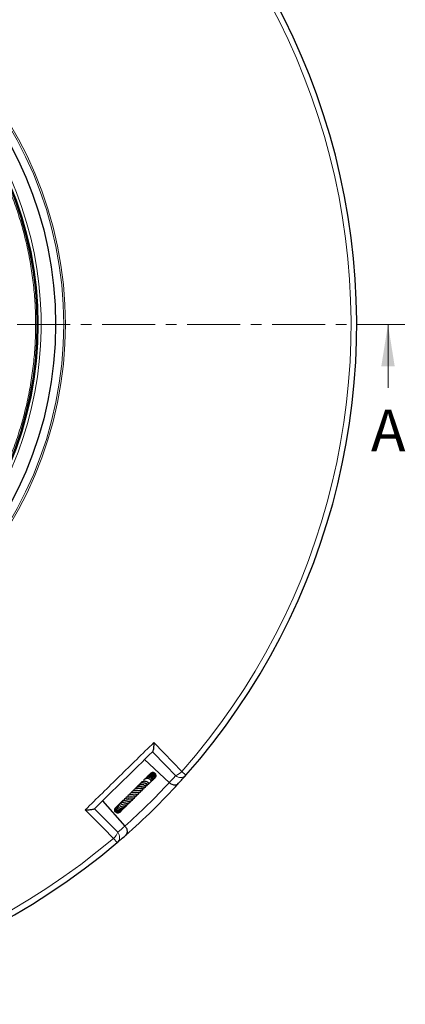
# Model space of a CAD drawing. Units: millimetres. Extents: x 0 to 420, y 0 to 297.
# Drawn here: x 163 to 209, y 113 to 231 of the extents above; entities that cross this region are included whole.
import ezdxf

# ---------------------------------------------------------------- set-up
doc = ezdxf.new("R2010")
doc.units = ezdxf.units.MM
doc.linetypes.add('CENTER', pattern=[10.16, 6.35, -1.27, 1.27, -1.27])
doc.styles.add('SLDTEXTSTYLE0', font='TXT', dxfattribs={"width": 0.605})

msp = doc.modelspace()

# ---------------------------------------------------------------- linework, layer by layer
at = {"color": 7, "linetype": 'CENTER', "lineweight": 18}
msp.add_line((121.7593, 194.7303), (208.7478, 194.7303), dxfattribs=at)
at = {"color": 7, "linetype": 'Continuous', "lineweight": 18}
msp.add_line((206.7478, 187.1303), (206.7478, 194.7303), dxfattribs=at)
at = {"color": 7, "linetype": 'Continuous', "lineweight": 25}
for p, q in [((180.5847, 139.9672), (177.6283, 142.7194)), ((178.2909, 139.9889), (178.3339, 140.021)), ((178.8529, 140.5416), (178.8842, 140.5572)), ((178.9814, 140.6851), (178.9975, 140.7118)), ((177.9201, 139.8043), (177.941, 139.8041)), ((178.1186, 139.8965), (178.149, 139.9)), ((178.1218, 139.8793), (178.1845, 139.9011)), ((180.588, 139.9641), (180.5847, 139.9672)), ((172.5944, 137.7893), (175.2844, 134.7763)), ((175.4283, 137.7851), (175.4271, 137.7815)), ((174.6961, 136.4594), (174.7152, 136.4959)), ((175.0267, 136.8202), (175.087, 136.8482)), ((175.2844, 134.7763), (175.2874, 134.7729))]:
    msp.add_line(p, q, dxfattribs=at)
at = {"color": 8, "linetype": 'Continuous', "lineweight": 18}
for p, q in [((182.5832, 140.8599), (182.0765, 141.3086)), ((173.9122, 133.3127), (174.3503, 132.7968))]:
    msp.add_line(p, q, dxfattribs=at)
at = {"color": 8, "linetype": 'Continuous', "lineweight": 18, "flags": 128}
for points in [[(178.7389, 144.7552), (179.9249, 143.5305), (182.0765, 141.3086)], [(181.3462, 140.8149), (180.166, 142.0331), (178.5893, 143.6606)], [(173.9122, 133.3127), (172.7125, 134.5239), (170.5359, 136.7215)], [(171.6334, 136.8482), (173.2277, 135.2379), (174.421, 134.0326)]]:
    msp.add_lwpolyline(points, dxfattribs=at)
at = {"color": 8, "linetype": 'Continuous', "lineweight": 18}
for radius in [46.4034, 46.2053, 43.1112]:
    msp.add_circle((121.7593, 194.7303), radius, dxfattribs=at)
at = {"color": 7, "linetype": 'Continuous', "lineweight": 25}
for radius in [45.23, 43.125, 43.1116, 42.9968]:
    msp.add_circle((121.7593, 194.7303), radius, dxfattribs=at)
at = {"color": 8, "linetype": 'Continuous', "lineweight": 18}
for centre, radius, start, end in [((121.7593, 194.7303), 80.5732, 318.469411, 70.336325), ((121.7593, 194.7303), 43.5, 316.776974, 36.434358), ((121.7593, 194.7303), 80.5732, 198.469411, 310.336325), ((180.8135, 142.3898), 1.6626, 288.687908, 319.43641), ((121.1774, 194.1051), 80.375, 317.657097, 318.469411), ((181.9427, 141.4417), 0.8653, 226.42108, 317.746121), ((121.7593, 194.7303), 80.375, 311.757499, 317.048237), ((122.3965, 195.2991), 80.375, 310.336325, 311.148639), ((172.8576, 134.598), 1.6626, 309.369326, 340.117828), ((173.7819, 133.4493), 0.8653, 311.059615, 42.384656)]:
    msp.add_arc(centre, radius, start, end, dxfattribs=at)
at = {"color": 7, "linetype": 'Continuous', "lineweight": 25}
for start, end in [(318.469411, 70.336325), (198.469411, 310.336325), (317.548443, 318.469411), (311.257292, 317.548443), (310.336325, 311.257292)]:
    msp.add_arc((121.7593, 194.7303), 81.25, start, end, dxfattribs=at)
at = {"color": 8, "linetype": 'Continuous', "lineweight": 18}
for points, knots in [([(121.7593, 151.8878), (122.4935, 151.8987), (123.9683, 151.9206), (126.1959, 152.0998), (128.4474, 152.3919), (130.7201, 152.8139), (133.0032, 153.367), (135.2821, 154.0543), (137.4572, 154.8457), (139.5127, 155.7196), (141.455, 156.663), (143.3572, 157.7087), (145.2198, 158.8599), (147.0276, 160.1092), (148.7778, 161.4571), (150.4594, 162.8959), (152.067, 164.4226), (153.5936, 166.0302), (155.0324, 167.7117), (156.3803, 169.462), (157.6296, 171.2697), (158.7809, 173.1324), (159.8265, 175.0345), (160.77, 176.9768), (161.6438, 179.0323), (162.4352, 181.2075), (163.1225, 183.4863), (163.6758, 185.7695), (164.0972, 188.0421), (164.3912, 190.2936), (164.5639, 192.5213), (164.6206, 194.7302), (164.5639, 196.9392), (164.3912, 199.1668), (164.0973, 201.4183), (163.6758, 203.691), (163.1225, 205.9742), (162.4352, 208.253), (161.6439, 210.4281), (160.77, 212.4837), (159.8265, 214.4259), (158.7809, 216.3281), (157.6297, 218.1907), (156.3804, 219.9985), (155.0324, 221.7487), (153.5937, 223.4303), (152.067, 225.0379), (150.4594, 226.5646), (148.7779, 228.0033), (147.0276, 229.3513), (145.2198, 230.6006), (143.3572, 231.7518), (141.455, 232.7974), (139.5128, 233.7409), (137.4573, 234.6148), (135.2821, 235.4061), (133.0033, 236.0935), (130.7201, 236.6466), (128.4474, 237.0686), (126.1959, 237.3607), (123.9683, 237.5399), (122.4935, 237.5618), (121.7593, 237.5727)], [0, 0, 0, 0, 0.0163651, 0.03287133, 0.04978457, 0.06695695, 0.08437284, 0.10212734, 0.119989, 0.1359429, 0.1518973, 0.16810328, 0.18430975, 0.20068824, 0.21706723, 0.23353337, 0.25, 0.26646613, 0.28293277, 0.29931126, 0.31569025, 0.33189623, 0.3481027, 0.36405661, 0.380011, 0.39787219, 0.41562693, 0.43304265, 0.45021504, 0.46712844, 0.48363455, 0.5, 0.51636498, 0.53287133, 0.54978457, 0.56695695, 0.58437284, 0.60212734, 0.619989, 0.6359429, 0.6518973, 0.66810328, 0.68430975, 0.70068824, 0.71706723, 0.73353337, 0.75, 0.76646613, 0.78293277, 0.79931126, 0.81569025, 0.83189623, 0.8481027, 0.86405661, 0.880011, 0.89787219, 0.91562693, 0.93304265, 0.95021504, 0.96712844, 0.98363467, 1, 1, 1, 1]), ([(170.5359, 136.7215), (171.9034, 138.0604), (174.6381, 140.7379), (177.3721, 143.4162), (178.7389, 144.7552)], [0, 0, 0, 0, 0.5000515, 1, 1, 1, 1])]:
    msp.add_open_spline(points, degree=3, knots=knots, dxfattribs=at)
at = {"color": 7, "linetype": 'Continuous', "lineweight": 25}
for points, knots in [([(178.7389, 144.7552), (178.7389, 144.7545), (178.7354, 144.624), (178.7258, 144.42), (178.7041, 144.1622), (178.6776, 143.9458), (178.6412, 143.7485), (178.6075, 143.6899), (178.5923, 143.6635)], [0, 0, 0, 0, 0.0014271, 0.26977367, 0.42735794, 0.58473912, 0.81239141, 1, 1, 1, 1]), ([(178.5923, 143.6635), (178.5922, 143.6634), (177.4322, 142.5273), (175.1115, 140.2545), (172.7909, 137.9817), (171.6305, 136.8453), (171.6305, 136.8453)], [0, 0, 0, 0, 0.00001844, 0.49993947, 0.99998156, 1, 1, 1, 1]), ([(177.9072, 139.8303), (177.921, 139.8188), (177.9526, 139.7925), (177.9964, 139.7738), (178.0364, 139.7647), (178.0768, 139.7677), (178.1065, 139.7844), (178.124, 139.8116), (178.133, 139.85), (178.1222, 139.9053), (178.0743, 139.9762), (178.0003, 140.029), (177.8999, 140.0769), (177.7688, 140.1135), (177.6397, 140.1259), (177.5194, 140.1228), (177.4073, 140.0966), (177.3083, 140.0483), (177.2417, 139.9942), (177.1946, 139.9372), (177.1768, 139.8952), (177.1706, 139.8806)], [0, 0, 0, 0, 0.04027337, 0.09202209, 0.13100753, 0.16305435, 0.20309869, 0.22616442, 0.25082261, 0.30334474, 0.35576031, 0.4231121, 0.49503969, 0.60968212, 0.66617809, 0.7163135, 0.81109048, 0.86171904, 0.91547733, 0.97063387, 1, 1, 1, 1]), ([(178.2815, 140.0132), (178.3004, 140.0161), (178.3381, 140.0219), (178.3834, 140.0548), (178.4127, 140.1046), (178.4177, 140.1697), (178.3925, 140.2523), (178.3251, 140.3349), (178.2127, 140.408), (178.0927, 140.4492), (177.971, 140.4637), (177.867, 140.4594), (177.7735, 140.4387), (177.6787, 140.3986), (177.5852, 140.34), (177.5425, 140.2705), (177.5233, 140.2394)], [0, 0, 0, 0, 0.05700305, 0.11435952, 0.17606028, 0.24046998, 0.30027574, 0.40378471, 0.49337597, 0.59277287, 0.65830945, 0.72884865, 0.78946992, 0.83933253, 0.92801493, 1, 1, 1, 1]), ([(178.4089, 140.1238), (178.4165, 140.1244), (178.4435, 140.1264), (178.4801, 140.1529), (178.5175, 140.1936), (178.5378, 140.2501), (178.5367, 140.3159), (178.5121, 140.3861), (178.4653, 140.4535), (178.3991, 140.5128), (178.3159, 140.5595), (178.2226, 140.5905), (178.107, 140.6086), (177.997, 140.6012), (177.8953, 140.572), (177.8103, 140.534), (177.7291, 140.471), (177.6746, 140.4161), (177.6598, 140.3806), (177.6586, 140.3779)], [0, 0, 0, 0, 0.02084797, 0.07371542, 0.13036158, 0.19033317, 0.25309596, 0.3180835, 0.38416026, 0.45060136, 0.51759389, 0.5854406, 0.64922961, 0.74675674, 0.7931528, 0.85244952, 0.92470953, 0.99420779, 1, 1, 1, 1]), ([(178.531, 140.223), (178.5375, 140.2252), (178.5656, 140.235), (178.6017, 140.2704), (178.6401, 140.3352), (178.6494, 140.4324), (178.6114, 140.5309), (178.5456, 140.6083), (178.4725, 140.6624), (178.3861, 140.7028), (178.2684, 140.733), (178.1185, 140.7311), (177.9585, 140.6759), (177.8494, 140.5975), (177.8102, 140.5346), (177.7984, 140.5156)], [0, 0, 0, 0, 0.01941242, 0.08409264, 0.14301628, 0.24220466, 0.35070504, 0.41626209, 0.4875931, 0.55628188, 0.62113055, 0.73960162, 0.85149049, 0.95525381, 1, 1, 1, 1]), ([(178.6183, 140.3044), (178.6327, 140.3124), (178.666, 140.3311), (178.7031, 140.3771), (178.7299, 140.4358), (178.7391, 140.5011), (178.7301, 140.5692), (178.6923, 140.6597), (178.6175, 140.742), (178.5138, 140.802), (178.3962, 140.8388), (178.2498, 140.8438), (178.0806, 140.7935), (177.9594, 140.7015), (177.8904, 140.6137), (177.8728, 140.5702), (177.8685, 140.5596)], [0, 0, 0, 0, 0.043569579, 0.100866876, 0.157017395, 0.213681783, 0.27090781, 0.328499794, 0.447798283, 0.512244043, 0.579508511, 0.695425943, 0.790935077, 0.910876962, 0.978423964, 1, 1, 1, 1]), ([(178.6928, 140.3767), (178.7029, 140.382), (178.7375, 140.4), (178.7775, 140.4498), (178.815, 140.5296), (178.8195, 140.6333), (178.781, 140.7338), (178.7187, 140.8143), (178.6429, 140.8728), (178.5539, 140.9118), (178.4479, 140.9352), (178.3107, 140.9332), (178.1726, 140.8829), (178.073, 140.8067), (178.0221, 140.7574), (178.0063, 140.726), (178.0039, 140.7212)], [0, 0, 0, 0, 0.030029, 0.10233559, 0.16614202, 0.26596712, 0.36524253, 0.43123733, 0.50789289, 0.5807757, 0.64112824, 0.7365799, 0.86132225, 0.92958937, 0.98921233, 1, 1, 1, 1]), ([(178.7632, 140.4392), (178.7794, 140.451), (178.8157, 140.4778), (178.8547, 140.5367), (178.8789, 140.6083), (178.883, 140.6855), (178.8675, 140.762), (178.8334, 140.8332), (178.7663, 140.9145), (178.6521, 140.9891), (178.4859, 141.0227), (178.3176, 140.9912), (178.1903, 140.932), (178.1462, 140.8692), (178.1367, 140.8557)], [0, 0, 0, 0, 0.05478227, 0.12332491, 0.19235253, 0.26157301, 0.32981681, 0.39691257, 0.46278309, 0.59052843, 0.71482924, 0.83665077, 0.96484283, 1, 1, 1, 1]), ([(178.8206, 140.4932), (178.8308, 140.5006), (178.8621, 140.5233), (178.8987, 140.5777), (178.9281, 140.6494), (178.9377, 140.7268), (178.9245, 140.8295), (178.8599, 140.9478), (178.7289, 141.0476), (178.5644, 141.087), (178.3944, 141.0645), (178.2573, 140.9955), (178.203, 140.9227), (178.1841, 140.8973)], [0, 0, 0, 0, 0.03251887, 0.10045119, 0.16813091, 0.23521699, 0.30174461, 0.43234938, 0.55963863, 0.68330534, 0.80694213, 0.93269885, 1, 1, 1, 1]), ([(178.8602, 140.53), (178.8638, 140.5325), (178.9098, 140.5645), (178.9533, 140.6391), (178.9777, 140.7391), (178.975, 140.8437), (178.9268, 140.9692), (178.8071, 141.0814), (178.6493, 141.1369), (178.4822, 141.1275), (178.3444, 141.0715), (178.2863, 141.0052), (178.2654, 140.9815)], [0, 0, 0, 0, 0.011481246, 0.146395575, 0.214395452, 0.282495779, 0.41673792, 0.548318659, 0.677586785, 0.804598649, 0.929869869, 1, 1, 1, 1]), ([(178.2678, 139.9898), (178.2857, 139.9944), (178.3145, 140.0018), (178.3347, 140.0236), (178.3424, 140.0319)], [0, 0, 0, 0, 0.61940517, 1, 1, 1, 1]), ([(178.8484, 140.5332), (178.8821, 140.5567), (178.9378, 140.5955), (178.9826, 140.6788), (179.0114, 140.7793), (179.003, 140.9136), (178.9218, 141.0543), (178.7878, 141.1484), (178.6249, 141.1832), (178.4641, 141.1485), (178.3484, 141.0882), (178.3098, 141.0305), (178.302, 141.0188)], [0, 0, 0, 0, 0.09879262, 0.16314162, 0.22753416, 0.35517439, 0.48169258, 0.60664842, 0.72928528, 0.85014184, 0.96959041, 1, 1, 1, 1]), ([(178.414, 140.4976), (178.4141, 140.4976), (178.4178, 140.4978), (178.4116, 140.5027), (178.4057, 140.5075)], [0, 0, 0, 0, 0.03042938, 1, 1, 1, 1]), ([(178.6164, 140.301), (178.6326, 140.3084), (178.6507, 140.3165), (178.6614, 140.3323), (178.6625, 140.3339)], [0, 0, 0, 0, 0.89785907, 1, 1, 1, 1]), ([(178.8742, 140.5477), (178.8748, 140.5479), (178.8903, 140.5547), (178.8997, 140.5697), (178.9088, 140.5842)], [0, 0, 0, 0, 0.034833675, 1, 1, 1, 1]), ([(178.9527, 140.632), (178.965, 140.6422), (178.9824, 140.6565), (178.988, 140.6773), (178.9896, 140.6833)], [0, 0, 0, 0, 0.71184458, 1, 1, 1, 1]), ([(176.7943, 139.0144), (176.7813, 139.0124), (176.7465, 139.0071), (176.6758, 139.0046), (176.5905, 139.0038), (176.5048, 139.0037), (176.402, 139.0001), (176.2862, 138.9879), (176.1886, 138.953), (176.133, 138.9071), (176.0983, 138.8577), (176.0783, 138.7996), (176.0744, 138.7561), (176.0729, 138.7385)], [0, 0, 0, 0, 0.0519736, 0.13841417, 0.22476273, 0.30989634, 0.38811294, 0.53139453, 0.67782602, 0.76530279, 0.85509135, 0.94118718, 1, 1, 1, 1]), ([(177.0549, 139.2532), (177.0463, 139.252), (177.0172, 139.2482), (176.9375, 139.2485), (176.8217, 139.2516), (176.7037, 139.2502), (176.5999, 139.2419), (176.4966, 139.2202), (176.4046, 139.1772), (176.332, 139.0987), (176.3146, 139.0227), (176.3062, 138.9857)], [0, 0, 0, 0, 0.04219895, 0.14284011, 0.26526191, 0.38554797, 0.49186138, 0.58065356, 0.72899467, 0.86780536, 1, 1, 1, 1]), ([(176.5164, 138.7628), (176.5191, 138.7637), (176.5597, 138.7768), (176.6701, 138.7797), (176.8277, 138.7817), (176.9773, 138.782), (177.0792, 138.8016), (177.1353, 138.8346), (177.1641, 138.8664), (177.1821, 138.9161), (177.1892, 138.9675), (177.1859, 139.0075), (177.1846, 139.0237)], [0, 0, 0, 0, 0.01064179, 0.15945928, 0.32395058, 0.48228958, 0.64049534, 0.72005256, 0.7974568, 0.86915927, 0.94684274, 1, 1, 1, 1]), ([(177.3417, 139.4866), (177.333, 139.4829), (177.3193, 139.4771), (177.2583, 139.4781), (177.1969, 139.4817), (177.1244, 139.4863), (177.0459, 139.4898), (176.9631, 139.4904), (176.8494, 139.4832), (176.7214, 139.4541), (176.6125, 139.3851), (176.5578, 139.3065), (176.5415, 139.2453), (176.5365, 139.2266)], [0, 0, 0, 0, 0.11705739, 0.18365489, 0.24924071, 0.31716041, 0.38574631, 0.45461622, 0.5279878, 0.68018856, 0.81296357, 0.9426634, 1, 1, 1, 1]), ([(177.5592, 139.6852), (177.5594, 139.6854), (177.5618, 139.6868), (177.5507, 139.6847), (177.5227, 139.6879), (177.4859, 139.6928), (177.4066, 139.7044), (177.2789, 139.7191), (177.1401, 139.7175), (177.0292, 139.6989), (176.9433, 139.6707), (176.8648, 139.6251), (176.8058, 139.5621), (176.7718, 139.5035), (176.7622, 139.4652), (176.7595, 139.4546)], [0, 0, 0, 0, 0.01131504, 0.10130853, 0.14206433, 0.18082749, 0.25488689, 0.38937707, 0.52945059, 0.60889756, 0.69539222, 0.78874351, 0.88468012, 0.9680085, 1, 1, 1, 1]), ([(176.778, 139.0063), (176.8036, 139.012), (176.8763, 139.0283), (177.0154, 139.0261), (177.1583, 139.0218), (177.2625, 139.0221), (177.3323, 139.038), (177.374, 139.0643), (177.4001, 139.1171), (177.4012, 139.1862), (177.3946, 139.2314), (177.3919, 139.2497)], [0, 0, 0, 0, 0.087661946, 0.24997809, 0.413955982, 0.575419702, 0.6565146, 0.736939343, 0.81617182, 0.925524244, 1, 1, 1, 1]), ([(177.7788, 139.8693), (177.7786, 139.8694), (177.7778, 139.8698), (177.7478, 139.8782), (177.6942, 139.893), (177.6078, 139.9135), (177.5034, 139.9283), (177.389, 139.9302), (177.2925, 139.9215), (177.1997, 139.8975), (177.0966, 139.8481), (177.014, 139.7814), (176.9882, 139.705), (176.9797, 139.6798)], [0, 0, 0, 0, 0.02741887, 0.10783655, 0.17998001, 0.25004602, 0.39330099, 0.47502016, 0.56581769, 0.66179627, 0.75190499, 0.91819202, 1, 1, 1, 1]), ([(177.0477, 139.2508), (177.0719, 139.254), (177.1208, 139.2604), (177.2199, 139.2617), (177.3435, 139.2537), (177.4614, 139.2422), (177.5488, 139.2451), (177.588, 139.2769), (177.6086, 139.3425), (177.5945, 139.4002), (177.5827, 139.4522), (177.5805, 139.4622)], [0, 0, 0, 0, 0.08220517, 0.16658684, 0.32919226, 0.51010237, 0.67547286, 0.73527876, 0.79041149, 0.95962337, 1, 1, 1, 1]), ([(177.2368, 139.4624), (177.259, 139.4684), (177.3062, 139.4814), (177.3865, 139.4826), (177.4739, 139.4787), (177.5607, 139.4663), (177.6324, 139.4535), (177.6832, 139.442), (177.7286, 139.442), (177.7453, 139.4453), (177.7578, 139.4498), (177.7709, 139.4583), (177.7819, 139.4724), (177.7883, 139.4907), (177.7906, 139.5161), (177.7868, 139.5427), (177.7813, 139.5653), (177.771, 139.6003), (177.7589, 139.633), (177.7491, 139.6595)], [0, 0, 0, 0, 0.074004135, 0.157385674, 0.250372514, 0.358998335, 0.478927568, 0.621551438, 0.657669461, 0.671083282, 0.685460134, 0.701571695, 0.720279996, 0.741077415, 0.762047599, 0.803079052, 0.828097795, 0.860716896, 1, 1, 1, 1]), ([(177.5461, 139.6838), (177.583, 139.6835), (177.6453, 139.683), (177.7193, 139.6682), (177.7937, 139.6481), (177.8239, 139.6345), (177.8512, 139.6244), (177.8597, 139.6216), (177.8681, 139.6192), (177.8782, 139.617), (177.8939, 139.6147), (177.9148, 139.6152), (177.9354, 139.6223), (177.9526, 139.6367), (177.9643, 139.6596), (177.9666, 139.685), (177.9634, 139.7093), (177.9582, 139.7286), (177.9518, 139.7455), (177.9399, 139.7721), (177.9256, 139.7946), (177.9104, 139.8257), (177.9021, 139.8427)], [0, 0, 0, 0, 0.12545558, 0.21229714, 0.308852, 0.49687745, 0.52386654, 0.53440003, 0.5450136, 0.55649909, 0.56911655, 0.59711907, 0.62673801, 0.65188499, 0.67985823, 0.71784693, 0.74062419, 0.76235737, 0.78315699, 0.80387523, 0.89276876, 1, 1, 1, 1]), ([(177.7667, 139.8693), (177.7805, 139.8682), (177.8161, 139.8656), (177.8628, 139.8543), (177.8931, 139.8454), (177.907, 139.8407), (177.9076, 139.8422), (177.9079, 139.8427)], [0, 0, 0, 0, 0.1643673, 0.4220227, 0.72977782, 0.90314368, 1, 1, 1, 1]), ([(178.1257, 139.8583), (178.1276, 139.8586), (178.1665, 139.8649), (178.1976, 139.8932), (178.2271, 139.9201)], [0, 0, 0, 0, 0.04975812, 1, 1, 1, 1]), ([(178.1282, 139.8447), (178.1438, 139.8498), (178.1819, 139.862), (178.2076, 139.8939), (178.2228, 139.9128)], [0, 0, 0, 0, 0.40845835, 1, 1, 1, 1]), ([(180.588, 139.9641), (180.6528, 139.912), (180.7823, 139.808), (181.0035, 139.719), (181.2518, 139.6798), (181.507, 139.726), (181.6507, 139.825), (181.7092, 139.8889), (181.7095, 139.8892)], [0, 0, 0, 0, 0.15780608, 0.31507141, 0.48464097, 0.73618318, 0.99864419, 1, 1, 1, 1]), ([(174.9799, 137.7047), (174.9496, 137.6943), (174.8748, 137.6689), (174.7833, 137.594), (174.7432, 137.5233), (174.7267, 137.4942)], [0, 0, 0, 0, 0.28655044, 0.70667323, 1, 1, 1, 1]), ([(174.9772, 137.7294), (174.9474, 137.7158), (174.8768, 137.6836), (174.8266, 137.6225), (174.7976, 137.5873)], [0, 0, 0, 0, 0.42239233, 1, 1, 1, 1]), ([(174.9791, 137.7515), (174.9779, 137.751), (174.9354, 137.7354), (174.8906, 137.6991), (174.8621, 137.6555), (174.8581, 137.6493)], [0, 0, 0, 0, 0.02411608, 0.8609821, 1, 1, 1, 1]), ([(174.9897, 137.6696), (174.961, 137.667), (174.9287, 137.6641), (174.9008, 137.6475), (174.8976, 137.6457)], [0, 0, 0, 0, 0.885932, 1, 1, 1, 1]), ([(174.981, 137.7599), (174.9713, 137.7552), (174.9378, 137.739), (174.9146, 137.7086), (174.898, 137.687)], [0, 0, 0, 0, 0.28885272, 1, 1, 1, 1]), ([(175.431, 137.7778), (175.4075, 137.7759), (175.3501, 137.7712), (175.2739, 137.7776), (175.1852, 137.7905), (175.1413, 137.8015), (175.1069, 137.8101), (175.0893, 137.8138), (175.0747, 137.8161), (175.0579, 137.8171), (175.0407, 137.8158), (175.0245, 137.8114), (175.0101, 137.8041), (174.9983, 137.7942), (174.9868, 137.7792), (174.9786, 137.7577), (174.9764, 137.7321), (174.9785, 137.71), (174.9826, 137.6905), (174.9922, 137.6585), (175.0049, 137.634), (175.022, 137.5931), (175.0309, 137.5718)], [0, 0, 0, 0, 0.07403895, 0.18023313, 0.27222956, 0.45648763, 0.50388972, 0.52489124, 0.54438635, 0.56300637, 0.58075895, 0.59743637, 0.61360023, 0.62968533, 0.64588672, 0.67560432, 0.70111901, 0.72305502, 0.74343675, 0.7682535, 0.87902896, 1, 1, 1, 1]), ([(175.1385, 137.8398), (175.1347, 137.8396), (175.1138, 137.8386), (175.0948, 137.8278), (175.0793, 137.8191)], [0, 0, 0, 0, 0.1842639, 1, 1, 1, 1]), ([(175.1821, 137.558), (175.1817, 137.558), (175.1784, 137.5577), (175.1938, 137.5572), (175.2315, 137.5505), (175.2977, 137.5402), (175.3925, 137.5293), (175.5152, 137.524), (175.6589, 137.5373), (175.7912, 137.5719), (175.9175, 137.6375), (176.0034, 137.7246), (176.033, 137.7978), (176.0419, 137.8197)], [0, 0, 0, 0, 0.00688942, 0.06130686, 0.12633911, 0.20560534, 0.28362392, 0.41546259, 0.53733196, 0.65090775, 0.77446756, 0.93251778, 1, 1, 1, 1]), ([(175.7389, 138.0206), (175.7218, 138.0174), (175.6785, 138.0092), (175.5777, 138.0033), (175.4454, 138.009), (175.3365, 138.0202), (175.269, 138.0237), (175.2193, 138.0102), (175.1997, 137.9915), (175.1857, 137.967), (175.1762, 137.894), (175.1939, 137.8478), (175.2037, 137.8039), (175.2045, 137.8002)], [0, 0, 0, 0, 0.05619697, 0.14240054, 0.32692402, 0.51840225, 0.61503738, 0.69313677, 0.72607856, 0.75329962, 0.80525104, 0.98359102, 1, 1, 1, 1]), ([(176.0332, 138.2735), (176.0122, 138.2686), (175.9422, 138.2524), (175.8347, 138.2475), (175.7128, 138.2485), (175.6201, 138.2515), (175.5396, 138.2511), (175.4828, 138.2433), (175.4471, 138.2309), (175.4161, 138.2051), (175.3947, 138.1581), (175.3948, 138.0876), (175.4034, 138.0375), (175.4075, 138.0136)], [0, 0, 0, 0, 0.06724866, 0.22384093, 0.31016081, 0.44676343, 0.56203865, 0.62802487, 0.69399799, 0.74010304, 0.79593969, 0.90257726, 1, 1, 1, 1]), ([(175.4267, 137.779), (175.4252, 137.7778), (175.4226, 137.7758), (175.4618, 137.7792), (175.5213, 137.7764), (175.586, 137.7726), (175.6645, 137.7693), (175.7739, 137.7681), (175.9123, 137.7786), (176.0612, 137.8182), (176.1811, 137.8911), (176.2463, 137.9758), (176.2673, 138.0433), (176.2731, 138.0618)], [0, 0, 0, 0, 0.13233082, 0.22670949, 0.27943305, 0.34089465, 0.40631883, 0.46894327, 0.58918121, 0.70785563, 0.82286076, 0.95129216, 1, 1, 1, 1]), ([(176.265, 138.5165), (176.2602, 138.5153), (176.2282, 138.5072), (176.1601, 138.5022), (176.0354, 138.4967), (175.8895, 138.4982), (175.7691, 138.4914), (175.6975, 138.4685), (175.6599, 138.4439), (175.6347, 138.4123), (175.6159, 138.3498), (175.6153, 138.296), (175.6189, 138.2539), (175.6192, 138.2509)], [0, 0, 0, 0, 0.0169483, 0.11280458, 0.20703957, 0.39496548, 0.56114759, 0.6423498, 0.7222087, 0.79545242, 0.85862923, 0.98965794, 1, 1, 1, 1]), ([(175.6323, 137.9623), (175.6323, 137.9628), (175.6317, 137.972), (175.6355, 137.9765), (175.6412, 137.9923), (175.6716, 138.0108), (175.741, 138.0192), (175.8193, 138.02), (175.908, 138.019), (176.0396, 138.0188), (176.2074, 138.0332), (176.3586, 138.0796), (176.4579, 138.1679), (176.5004, 138.2469), (176.5052, 138.2987), (176.5055, 138.302)], [0, 0, 0, 0, 0.002733772, 0.054514899, 0.135133448, 0.236277462, 0.342899306, 0.389161324, 0.435312549, 0.534435239, 0.653385567, 0.773800065, 0.888049526, 0.992956217, 1, 1, 1, 1]), ([(176.5046, 138.7623), (176.4793, 138.7596), (176.4294, 138.7544), (176.3177, 138.751), (176.1779, 138.7508), (176.0211, 138.7394), (175.9237, 138.7042), (175.8721, 138.6474), (175.8455, 138.5847), (175.8457, 138.5252), (175.8458, 138.4926)], [0, 0, 0, 0, 0.086860932, 0.171418694, 0.345444893, 0.526097933, 0.701744638, 0.791473664, 0.885526596, 1, 1, 1, 1]), ([(176.0003, 138.2641), (176.0087, 138.2653), (176.0353, 138.2693), (176.0921, 138.2719), (176.1907, 138.2739), (176.3272, 138.2747), (176.484, 138.2885), (176.62, 138.3315), (176.6906, 138.3953), (176.7248, 138.4709), (176.737, 138.5144), (176.7379, 138.5418), (176.738, 138.5452)], [0, 0, 0, 0, 0.03562177, 0.11281159, 0.19045627, 0.34535574, 0.50266457, 0.66612745, 0.83598977, 0.9144128, 0.98927467, 1, 1, 1, 1]), ([(176.2831, 138.518), (176.2861, 138.5185), (176.3123, 138.5233), (176.374, 138.5265), (176.4658, 138.5292), (176.5756, 138.5303), (176.694, 138.5347), (176.7946, 138.5514), (176.8626, 138.5778), (176.9102, 138.6113), (176.9418, 138.6573), (176.9622, 138.713), (176.9635, 138.7597), (176.9642, 138.7856)], [0, 0, 0, 0, 0.01210903, 0.10410364, 0.20051492, 0.29737531, 0.44615147, 0.58099641, 0.65901855, 0.7514832, 0.83809089, 0.90996443, 1, 1, 1, 1]), ([(170.5359, 136.7215), (170.5366, 136.7215), (170.6671, 136.7222), (170.8714, 136.7276), (171.1295, 136.7439), (171.3464, 136.7659), (171.5445, 136.7981), (171.6037, 136.8306), (171.6305, 136.8453)], [0, 0, 0, 0, 0.0014271, 0.26977367, 0.42735794, 0.58473912, 0.81239141, 1, 1, 1, 1]), ([(174.0415, 136.7438), (174.0378, 136.7037), (174.0301, 136.6209), (174.062, 136.5098), (174.1065, 136.4545), (174.1253, 136.4312)], [0, 0, 0, 0, 0.35242594, 0.72761158, 1, 1, 1, 1]), ([(174.1686, 136.9733), (174.1616, 136.9691), (174.1188, 136.9438), (174.0684, 136.8636), (174.0333, 136.7462), (174.0468, 136.6215), (174.104, 136.5091), (174.1981, 136.4229), (174.3164, 136.3713), (174.4482, 136.3582), (174.5814, 136.3864), (174.7008, 136.4478), (174.7585, 136.5134), (174.7847, 136.5431)], [0, 0, 0, 0, 0.01986296, 0.1209075, 0.2222252, 0.32350246, 0.42447692, 0.52427813, 0.62259865, 0.71973246, 0.81798623, 0.91753316, 1, 1, 1, 1]), ([(174.221, 137.0165), (174.1997, 137.003), (174.1443, 136.9676), (174.0922, 136.8726), (174.0748, 136.7518), (174.1078, 136.6319), (174.1829, 136.5308), (174.2905, 136.4595), (174.4179, 136.424), (174.5533, 136.4273), (174.6893, 136.4695), (174.8116, 136.5544), (174.8903, 136.6354), (174.9111, 136.689), (174.9129, 136.6934)], [0, 0, 0, 0, 0.05949192, 0.15457471, 0.25044293, 0.34540578, 0.43892907, 0.53084169, 0.62134847, 0.71041869, 0.79930941, 0.89297426, 0.99123065, 1, 1, 1, 1]), ([(174.2683, 137.0631), (174.258, 137.0585), (174.2086, 137.0365), (174.1617, 136.9557), (174.1403, 136.8552), (174.1553, 136.756), (174.2074, 136.6548), (174.3127, 136.5625), (174.449, 136.5144), (174.5827, 136.5077), (174.7205, 136.5343), (174.8669, 136.6062), (174.944, 136.6958), (174.9808, 136.7385)], [0, 0, 0, 0, 0.02848998, 0.136809614, 0.22382696, 0.294140282, 0.384892652, 0.502729365, 0.612362906, 0.691291099, 0.777304638, 0.893656132, 1, 1, 1, 1]), ([(174.2108, 137.0102), (174.1929, 137.0001), (174.1711, 136.9877), (174.1571, 136.968), (174.1546, 136.9645)], [0, 0, 0, 0, 0.82147327, 1, 1, 1, 1]), ([(174.3639, 137.1469), (174.3439, 137.1379), (174.2939, 137.1153), (174.2431, 137.0389), (174.2219, 136.9353), (174.2516, 136.8201), (174.3366, 136.7133), (174.4687, 136.6385), (174.6208, 136.6114), (174.7635, 136.6271), (174.8913, 136.6729), (175.0062, 136.7416), (175.062, 136.8153), (175.087, 136.8482)], [0, 0, 0, 0, 0.05849647, 0.1458864, 0.23655863, 0.33602826, 0.4428988, 0.55512365, 0.66752773, 0.75740238, 0.83205731, 0.92494507, 1, 1, 1, 1]), ([(174.4805, 137.2502), (174.474, 137.2478), (174.4149, 137.226), (174.3563, 137.1793), (174.3235, 137.1278), (174.3206, 137.1233)], [0, 0, 0, 0, 0.10204526, 0.92247063, 1, 1, 1, 1]), ([(174.3565, 137.1476), (174.352, 137.1457), (174.3412, 137.1412), (174.3332, 137.1326), (174.3285, 137.1276)], [0, 0, 0, 0, 0.4185842, 1, 1, 1, 1]), ([(174.4788, 137.2437), (174.4573, 137.2378), (174.4025, 137.2228), (174.3488, 137.1502), (174.3298, 137.059), (174.352, 136.962), (174.4175, 136.8676), (174.5348, 136.7876), (174.6887, 136.7458), (174.8479, 136.7491), (174.993, 136.7904), (175.1115, 136.8584), (175.1979, 136.9333), (175.2359, 136.9897), (175.2513, 137.0125)], [0, 0, 0, 0, 0.05796198, 0.14785015, 0.22713722, 0.30353959, 0.39670565, 0.50541032, 0.6113975, 0.71075411, 0.80111978, 0.88097777, 0.95165805, 1, 1, 1, 1]), ([(174.6161, 137.3582), (174.57, 137.3372), (174.4804, 137.2962), (174.4173, 137.2199), (174.3866, 137.1828)], [0, 0, 0, 0, 0.51352043, 1, 1, 1, 1]), ([(174.6194, 137.3986), (174.582, 137.3749), (174.5146, 137.3321), (174.4726, 137.2646), (174.454, 137.2345)], [0, 0, 0, 0, 0.55468841, 1, 1, 1, 1]), ([(174.6161, 137.3598), (174.5963, 137.3574), (174.5447, 137.3512), (174.4793, 137.2914), (174.4583, 137.2085), (174.4768, 137.1282), (174.5244, 137.0455), (174.6278, 136.9613), (174.7838, 136.9093), (174.9375, 136.9016), (175.0783, 136.9251), (175.2192, 136.9808), (175.3419, 137.0631), (175.3918, 137.1459), (175.4087, 137.174)], [0, 0, 0, 0, 0.05236247, 0.13600882, 0.23714255, 0.2945102, 0.35438328, 0.46975693, 0.58009742, 0.67889432, 0.75289995, 0.83168231, 0.94300868, 1, 1, 1, 1]), ([(174.7884, 137.5225), (174.7779, 137.5197), (174.7217, 137.5049), (174.642, 137.4516), (174.5921, 137.3883), (174.5722, 137.363)], [0, 0, 0, 0, 0.12086585, 0.64894398, 1, 1, 1, 1]), ([(174.8034, 137.4763), (174.7806, 137.4833), (174.739, 137.4961), (174.685, 137.4796), (174.6474, 137.4531), (174.6252, 137.4198), (174.6146, 137.3816), (174.6147, 137.3417), (174.6315, 137.2791), (174.695, 137.1973), (174.8254, 137.1256), (174.9742, 137.0905), (175.1288, 137.0866), (175.2766, 137.1133), (175.4091, 137.167), (175.5187, 137.2485), (175.591, 137.322), (175.6099, 137.3753), (175.6128, 137.3835)], [0, 0, 0, 0, 0.057558, 0.10502663, 0.14891632, 0.18565731, 0.21489168, 0.24520524, 0.28435968, 0.38752854, 0.4905073, 0.58341301, 0.67149134, 0.75525525, 0.83112405, 0.90472029, 0.98531664, 1, 1, 1, 1]), ([(175.0112, 137.6177), (174.9781, 137.6177), (174.8918, 137.6177), (174.7607, 137.5539), (174.6602, 137.4759), (174.6286, 137.4157), (174.6223, 137.4038)], [0, 0, 0, 0, 0.21835839, 0.56760576, 0.91414259, 1, 1, 1, 1]), ([(174.8006, 137.5904), (174.796, 137.5879), (174.7572, 137.5666), (174.73, 137.5296), (174.7061, 137.4969)], [0, 0, 0, 0, 0.11844747, 1, 1, 1, 1]), ([(174.7202, 136.4787), (174.7434, 136.5036), (174.7714, 136.5337), (174.7842, 136.5721), (174.7864, 136.5787)], [0, 0, 0, 0, 0.82920329, 1, 1, 1, 1]), ([(175.0245, 137.5762), (175.0062, 137.5897), (174.9678, 137.6182), (174.913, 137.6369), (174.8684, 137.6396), (174.8379, 137.6308), (174.8178, 137.6179), (174.7998, 137.5969), (174.7869, 137.5668), (174.7855, 137.5271), (174.7961, 137.4882), (174.8176, 137.4459), (174.8593, 137.4043), (174.9232, 137.3678), (175.0155, 137.332), (175.1167, 137.3085), (175.2455, 137.2968), (175.3894, 137.3019), (175.5474, 137.3396), (175.6902, 137.4167), (175.7803, 137.5052), (175.8088, 137.5718), (175.8173, 137.5917)], [0, 0, 0, 0, 0.047681779, 0.100450586, 0.144104396, 0.177692219, 0.200538303, 0.217694144, 0.239930321, 0.270036156, 0.289296573, 0.311988959, 0.368804698, 0.435291238, 0.489957878, 0.565250518, 0.631280003, 0.704706316, 0.791092439, 0.879920609, 0.964122424, 1, 1, 1, 1]), ([(175.1962, 137.5596), (175.184, 137.5588), (175.1438, 137.5564), (175.0858, 137.5638), (175.0407, 137.5735), (175.0246, 137.5777), (175.0232, 137.5759), (175.0226, 137.5752)], [0, 0, 0, 0, 0.12657182, 0.41834854, 0.72129996, 0.88017373, 1, 1, 1, 1]), ([(175.2874, 134.7729), (175.3284, 134.7211), (175.4178, 134.6082), (175.5071, 134.4077), (175.5569, 134.1655), (175.5282, 133.9139), (175.4344, 133.7442), (175.3595, 133.6681), (175.3393, 133.6504), (175.3389, 133.6501)], [0, 0, 0, 0, 0.12561687, 0.27363574, 0.43676207, 0.67566456, 0.91818849, 0.9986451, 1, 1, 1, 1])]:
    msp.add_open_spline(points, degree=3, knots=knots, dxfattribs=at)
at = {"color": 7, "linetype": 'Continuous', "lineweight": 18}
msp.add_solid([(206.7478, 194.7303), (205.9478, 189.7303), (207.5478, 189.7303)], dxfattribs=at)

# ---------------------------------------------------------------- texts
at = {"color": 7, "linetype": 'Continuous', "insert": (204.7001, 184.55), "char_height": 5, "attachment_point": 1, "style": 'SLDTEXTSTYLE0'}
msp.add_mtext('A', dxfattribs=at)

doc.saveas('drawing.dxf')
